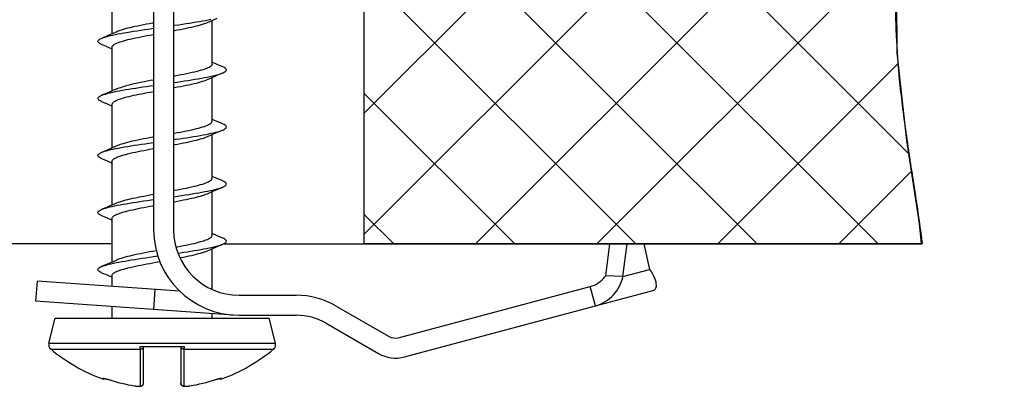
# Model space of a CAD drawing. Units: millimetres. Extents: x 0 to 2100, y 0 to 1485.
# Drawn here: x 1219 to 1391, y 883 to 948 of the extents above; entities that cross this region are included whole.
import ezdxf

# ---------------------------------------------------------------- set-up
doc = ezdxf.new("R2010")
doc.units = ezdxf.units.MM
doc.header["$LTSCALE"] = 115.5
doc.layers.add('ALL_DETAIL_ITEM', color=7, linetype='CONTINUOUS')

# ---------------------------------------------------------------- blocks, each defined once
blk = doc.blocks.new('S_VGRADNJA_B2B_BL2', base_point=(1251.76, 1021.69))
at = {"layer": 'ALL_DETAIL_ITEM', "color": 2, "linetype": 'CONTINUOUS'}
for p, q in [((1279.13, 908.35), (1279.13, 1108.35)), ((1279.13, 931.27), (1387.16, 1039.31)), ((1279.13, 910.06), (1391.2, 1022.13)), ((1374.54, 924.16), (1279.13, 1019.57)), ((1369.13, 908.35), (1279.13, 998.35)), ((1298.63, 908.35), (1382.38, 992.1)), ((1347.92, 908.35), (1279.13, 977.14)), ((1319.84, 908.35), (1372.83, 961.33)), ((1326.71, 908.35), (1279.13, 955.93)), ((1372.46, 941.84), (1372.4, 957.25)), ((1374.18, 926.47), (1372.46, 941.84)), ((1341.06, 908.35), (1372.61, 939.9)), ((1305.49, 908.35), (1279.13, 934.72)), ((1376.39, 911.96), (1374.18, 926.47)), ((1362.27, 908.35), (1375.01, 921.09)), ((1284.28, 908.35), (1279.13, 913.5)), ((1376.76, 908.35), (1376.39, 911.96)), ((1376.88, 908.35), (1279.13, 908.35))]:
    blk.add_line(p, q, dxfattribs=at)
at = {"layer": 'ALL_DETAIL_ITEM', "color": 7, "linetype": 'CONTINUOUS'}
for p, q in [((1279.13, 908.35), (1279.13, 1108.35)), ((1242.22, 1035.35), (1242.22, 910.85)), ((1245.72, 1035.35), (1245.72, 910.85)), ((1234.97, 945.19), (1234.97, 950.17)), ((1241.5, 946.94), (1240.96, 946.84)), ((1242.05, 947.04), (1241.5, 946.94)), ((1242.22, 947.07), (1242.05, 947.04)), ((1247.26, 946.86), (1247.9, 946.95)), ((1247.9, 946.95), (1248.52, 947.05)), ((1248.52, 947.05), (1249.12, 947.15)), ((1249.12, 947.15), (1249.7, 947.24)), ((1249.7, 947.24), (1250.26, 947.34)), ((1250.26, 947.34), (1250.8, 947.43)), ((1250.8, 947.43), (1251.31, 947.53)), ((1250.8, 946.85), (1251.11, 946.95)), ((1251.11, 946.95), (1251.39, 947.05)), ((1251.31, 947.53), (1251.8, 947.62)), ((1251.39, 947.05), (1251.64, 947.15)), ((1251.64, 947.15), (1252.49, 947.52)), ((1251.8, 947.62), (1252.25, 947.72)), ((1252.47, 939.85), (1252.47, 947.51)), ((1252.49, 947.52), (1253.38, 947.91)), ((1234.95, 945.18), (1234.06, 944.79)), ((1235.76, 945.53), (1234.95, 945.18)), ((1235.97, 945.62), (1235.76, 945.53)), ((1235.96, 945.14), (1236.47, 945.23)), ((1236.24, 945.72), (1235.97, 945.62)), ((1236.55, 945.82), (1236.24, 945.72)), ((1236.47, 945.23), (1236.99, 945.33)), ((1236.88, 945.92), (1236.55, 945.82)), ((1237.25, 946.02), (1236.88, 945.92)), ((1236.99, 945.33), (1237.55, 945.42)), ((1237.64, 946.13), (1237.25, 946.02)), ((1237.55, 945.42), (1238.12, 945.52)), ((1238.05, 946.23), (1237.64, 946.13)), ((1238.49, 946.33), (1238.05, 946.23)), ((1238.12, 945.52), (1238.72, 945.62)), ((1238.95, 946.43), (1238.49, 946.33)), ((1238.72, 945.62), (1239.33, 945.71)), ((1239.43, 946.53), (1238.95, 946.43)), ((1239.33, 945.71), (1239.96, 945.81)), ((1239.93, 946.64), (1239.43, 946.53)), ((1240.44, 946.74), (1239.93, 946.64)), ((1239.96, 945.81), (1240.61, 945.9)), ((1240.96, 946.84), (1240.44, 946.74)), ((1240.61, 945.9), (1241.26, 946)), ((1241.26, 946), (1241.93, 946.09)), ((1241.93, 946.09), (1242.22, 946.14)), ((1245.72, 946.63), (1245.96, 946.67)), ((1245.72, 945.72), (1245.9, 945.75)), ((1245.9, 945.75), (1246.42, 945.85)), ((1245.96, 946.67), (1246.62, 946.76)), ((1246.42, 945.85), (1246.94, 945.95)), ((1246.62, 946.76), (1247.26, 946.86)), ((1246.94, 945.95), (1247.45, 946.05)), ((1247.45, 946.05), (1247.94, 946.15)), ((1247.94, 946.15), (1248.41, 946.25)), ((1248.41, 946.25), (1248.86, 946.35)), ((1248.86, 946.35), (1249.3, 946.45)), ((1249.3, 946.45), (1249.71, 946.55)), ((1249.71, 946.55), (1250.1, 946.65)), ((1250.1, 946.65), (1250.46, 946.75)), ((1250.46, 946.75), (1250.8, 946.85)), ((1232.48, 943.9), (1232.51, 943.99)), ((1232.48, 943.8), (1232.48, 943.9)), ((1232.52, 943.7), (1232.48, 943.8)), ((1232.51, 943.99), (1232.6, 944.09)), ((1232.6, 943.61), (1232.52, 943.7)), ((1232.6, 944.09), (1232.72, 944.18)), ((1232.72, 943.51), (1232.6, 943.61)), ((1232.72, 944.18), (1232.88, 944.28)), ((1232.88, 943.42), (1232.72, 943.51)), ((1232.88, 944.28), (1233.07, 944.37)), ((1234.06, 944.79), (1233.07, 944.37)), ((1233.11, 944.39), (1233.31, 944.47)), ((1233.31, 944.47), (1233.59, 944.56)), ((1233.59, 944.56), (1233.9, 944.66)), ((1233.9, 944.66), (1234.25, 944.76)), ((1234.25, 944.76), (1234.63, 944.85)), ((1234.63, 944.85), (1235.04, 944.95)), ((1235.04, 944.95), (1235.49, 945.04)), ((1235.49, 945.04), (1235.96, 945.14)), ((1235.58, 943.45), (1235.8, 943.55)), ((1235.8, 943.55), (1236.05, 943.65)), ((1236.05, 943.65), (1236.33, 943.75)), ((1236.33, 943.75), (1236.64, 943.85)), ((1236.64, 943.85), (1236.98, 943.95)), ((1236.98, 943.95), (1237.34, 944.05)), ((1237.34, 944.05), (1237.73, 944.15)), ((1237.73, 944.15), (1238.14, 944.25)), ((1238.14, 944.25), (1238.58, 944.35)), ((1238.58, 944.35), (1239.03, 944.45)), ((1239.03, 944.45), (1239.5, 944.55)), ((1239.5, 944.55), (1239.99, 944.65)), ((1239.99, 944.65), (1240.5, 944.75)), ((1240.5, 944.75), (1241.02, 944.85)), ((1241.02, 944.85), (1241.54, 944.95)), ((1241.54, 944.95), (1242.08, 945.05)), ((1242.08, 945.05), (1242.22, 945.07)), ((1233.08, 943.32), (1232.88, 943.42)), ((1234.06, 942.91), (1233.08, 943.32)), ((1234.06, 942.91), (1234.95, 942.52)), ((1234.95, 942.52), (1234.97, 942.51)), ((1234.97, 942.85), (1234.99, 942.95)), ((1234.97, 935.19), (1234.97, 942.85)), ((1234.99, 942.95), (1235.04, 943.05)), ((1235.04, 943.05), (1235.13, 943.15)), ((1235.13, 943.15), (1235.25, 943.25)), ((1235.25, 943.25), (1235.4, 943.35)), ((1235.4, 943.35), (1235.58, 943.45)), ((1252.49, 940.18), (1252.47, 940.19)), ((1253.38, 939.79), (1252.49, 940.18)), ((1248.95, 938.37), (1248.49, 938.27)), ((1249.39, 938.47), (1248.95, 938.37)), ((1249.81, 938.57), (1249.39, 938.47)), ((1250.2, 938.68), (1249.81, 938.57)), ((1250.56, 938.78), (1250.2, 938.68)), ((1250.9, 938.88), (1250.56, 938.78)), ((1251.2, 938.98), (1250.9, 938.88)), ((1251.48, 939.08), (1251.2, 938.98)), ((1251.72, 939.19), (1251.48, 939.08)), ((1251.93, 939.29), (1251.72, 939.19)), ((1252.11, 939.39), (1251.93, 939.29)), ((1252.25, 939.49), (1252.11, 939.39)), ((1252.36, 939.59), (1252.25, 939.49)), ((1252.43, 939.7), (1252.36, 939.59)), ((1252.47, 939.8), (1252.43, 939.7)), ((1252.47, 939.85), (1252.47, 939.8)), ((1254.33, 939.39), (1253.38, 939.79)), ((1253.38, 937.91), (1254.33, 938.31)), ((1254.19, 938.25), (1254.33, 938.31)), ((1254.51, 939.31), (1254.33, 939.39)), ((1254.33, 938.31), (1254.42, 938.35)), ((1254.42, 938.35), (1254.61, 938.45)), ((1254.68, 939.21), (1254.51, 939.31)), ((1254.61, 938.45), (1254.76, 938.54)), ((1254.81, 939.11), (1254.68, 939.21)), ((1254.76, 938.54), (1254.87, 938.64)), ((1254.91, 939.02), (1254.81, 939.11)), ((1254.87, 938.64), (1254.94, 938.73)), ((1254.96, 938.92), (1254.91, 939.02)), ((1254.94, 938.73), (1254.97, 938.83)), ((1254.97, 938.83), (1254.96, 938.92)), ((1239.65, 936.58), (1239.19, 936.48)), ((1240.13, 936.68), (1239.65, 936.58)), ((1240.62, 936.77), (1240.13, 936.68)), ((1241.12, 936.87), (1240.62, 936.77)), ((1241.63, 936.96), (1241.12, 936.87)), ((1242.22, 937.07), (1241.63, 936.96)), ((1245.94, 937.76), (1245.72, 937.72)), ((1245.72, 936.63), (1246.35, 936.72)), ((1246.48, 937.86), (1245.94, 937.76)), ((1246.35, 936.72), (1247, 936.82)), ((1247, 937.96), (1246.48, 937.86)), ((1247.52, 938.06), (1247, 937.96)), ((1247, 936.82), (1247.64, 936.92)), ((1248.01, 938.17), (1247.52, 938.06)), ((1247.64, 936.92), (1248.27, 937.01)), ((1248.49, 938.27), (1248.01, 938.17)), ((1248.27, 937.01), (1248.88, 937.11)), ((1248.88, 937.11), (1249.47, 937.2)), ((1249.47, 937.2), (1250.04, 937.3)), ((1249.71, 936.55), (1250.1, 936.65)), ((1250.04, 937.3), (1250.59, 937.39)), ((1250.1, 936.65), (1250.46, 936.75)), ((1250.46, 936.75), (1250.8, 936.85)), ((1250.59, 937.39), (1251.11, 937.49)), ((1250.8, 936.85), (1251.11, 936.95)), ((1251.11, 937.49), (1251.6, 937.58)), ((1251.11, 936.95), (1251.39, 937.05)), ((1251.39, 937.05), (1251.64, 937.15)), ((1251.6, 937.58), (1252.07, 937.68)), ((1251.64, 937.15), (1252.49, 937.52)), ((1252.07, 937.68), (1252.51, 937.78)), ((1252.47, 929.85), (1252.47, 937.51)), ((1252.49, 937.52), (1253.38, 937.91)), ((1252.51, 937.78), (1252.92, 937.87)), ((1252.92, 937.87), (1253.29, 937.97)), ((1253.29, 937.97), (1253.63, 938.06)), ((1253.63, 938.06), (1253.93, 938.16)), ((1253.93, 938.16), (1254.19, 938.25)), ((1234.95, 935.18), (1234.06, 934.79)), ((1234.47, 934.81), (1234.87, 934.91)), ((1234.87, 934.91), (1235.3, 935)), ((1235.76, 935.53), (1234.95, 935.18)), ((1235.3, 935), (1235.77, 935.1)), ((1235.76, 935.53), (1235.91, 935.59)), ((1235.77, 935.1), (1236.26, 935.19)), ((1235.91, 935.59), (1236.17, 935.69)), ((1236.17, 935.69), (1236.47, 935.79)), ((1236.26, 935.19), (1236.78, 935.29)), ((1236.47, 935.79), (1236.8, 935.9)), ((1236.78, 935.29), (1237.32, 935.39)), ((1236.8, 935.9), (1237.15, 936)), ((1237.15, 936), (1237.53, 936.1)), ((1237.32, 935.39), (1237.89, 935.48)), ((1237.92, 936.2), (1237.53, 936.1)), ((1237.89, 935.48), (1238.48, 935.58)), ((1238.32, 936.29), (1237.92, 936.2)), ((1238.75, 936.39), (1238.32, 936.29)), ((1238.48, 935.58), (1239.08, 935.67)), ((1239.19, 936.48), (1238.75, 936.39)), ((1239.08, 935.67), (1239.71, 935.77)), ((1239.71, 935.77), (1240.34, 935.86)), ((1240.34, 935.86), (1240.99, 935.96)), ((1240.62, 934.77), (1241.12, 934.87)), ((1240.99, 935.96), (1241.65, 936.06)), ((1241.12, 934.87), (1241.63, 934.96)), ((1241.63, 934.96), (1242.22, 935.07)), ((1241.65, 936.06), (1242.22, 936.14)), ((1245.72, 935.72), (1245.9, 935.75)), ((1245.9, 935.75), (1246.42, 935.85)), ((1246.42, 935.85), (1246.94, 935.95)), ((1246.94, 935.95), (1247.45, 936.05)), ((1247.45, 936.05), (1247.94, 936.15)), ((1247.94, 936.15), (1248.41, 936.25)), ((1248.41, 936.25), (1248.86, 936.35)), ((1248.86, 936.35), (1249.3, 936.45)), ((1249.3, 936.45), (1249.71, 936.55)), ((1232.47, 933.86), (1232.49, 933.95)), ((1232.49, 933.76), (1232.47, 933.86)), ((1232.49, 933.95), (1232.56, 934.05)), ((1232.55, 933.66), (1232.49, 933.76)), ((1232.64, 933.57), (1232.55, 933.66)), ((1232.56, 934.05), (1232.66, 934.14)), ((1232.78, 933.47), (1232.64, 933.57)), ((1232.66, 934.14), (1232.81, 934.24)), ((1232.96, 933.38), (1232.78, 933.47)), ((1232.81, 934.24), (1232.99, 934.33)), ((1233.11, 933.31), (1232.96, 933.38)), ((1232.99, 934.33), (1233.11, 934.39)), ((1234.06, 934.79), (1233.11, 934.39)), ((1233.11, 934.39), (1233.21, 934.43)), ((1233.11, 933.31), (1234.06, 932.91)), ((1233.21, 934.43), (1233.47, 934.53)), ((1233.47, 934.53), (1233.77, 934.62)), ((1233.77, 934.62), (1234.1, 934.72)), ((1234.1, 934.72), (1234.47, 934.81)), ((1235.07, 933.09), (1235.17, 933.19)), ((1235.17, 933.19), (1235.3, 933.29)), ((1235.3, 933.29), (1235.47, 933.39)), ((1235.47, 933.39), (1235.67, 933.49)), ((1235.67, 933.49), (1235.91, 933.59)), ((1235.91, 933.59), (1236.17, 933.69)), ((1236.17, 933.69), (1236.47, 933.79)), ((1236.47, 933.79), (1236.8, 933.9)), ((1236.8, 933.9), (1237.15, 934)), ((1237.15, 934), (1237.53, 934.1)), ((1237.53, 934.1), (1237.92, 934.2)), ((1237.92, 934.2), (1238.32, 934.29)), ((1238.32, 934.29), (1238.75, 934.39)), ((1238.75, 934.39), (1239.19, 934.48)), ((1239.19, 934.48), (1239.65, 934.58)), ((1239.65, 934.58), (1240.13, 934.68)), ((1240.13, 934.68), (1240.62, 934.77)), ((1234.06, 932.91), (1234.95, 932.52)), ((1234.95, 932.52), (1234.97, 932.51)), ((1234.97, 932.88), (1235, 932.98)), ((1234.97, 932.85), (1234.97, 932.88)), ((1234.97, 925.19), (1234.97, 932.85)), ((1235, 932.98), (1235.07, 933.09)), ((1252.4, 929.65), (1252.45, 929.75)), ((1252.45, 929.75), (1252.47, 929.85)), ((1252.49, 930.18), (1252.47, 930.19)), ((1253.38, 929.79), (1252.49, 930.18)), ((1254.33, 929.39), (1253.38, 929.79)), ((1246.42, 927.85), (1246.94, 927.95)), ((1246.94, 927.95), (1247.45, 928.05)), ((1247.45, 928.05), (1247.94, 928.15)), ((1247.94, 928.15), (1248.41, 928.25)), ((1248.41, 928.25), (1248.86, 928.35)), ((1248.86, 928.35), (1249.3, 928.45)), ((1249.3, 928.45), (1249.71, 928.55)), ((1249.71, 928.55), (1250.1, 928.65)), ((1250.1, 928.65), (1250.46, 928.75)), ((1250.46, 928.75), (1250.8, 928.85)), ((1250.8, 928.85), (1251.11, 928.95)), ((1251.11, 928.95), (1251.39, 929.05)), ((1251.39, 929.05), (1251.64, 929.15)), ((1251.64, 929.15), (1251.86, 929.25)), ((1251.86, 929.25), (1252.04, 929.35)), ((1252.04, 929.35), (1252.2, 929.45)), ((1252.2, 929.45), (1252.32, 929.55)), ((1252.32, 929.55), (1252.4, 929.65)), ((1252.75, 927.83), (1253.14, 927.93)), ((1253.14, 927.93), (1253.49, 928.02)), ((1253.38, 927.91), (1254.33, 928.31)), ((1253.49, 928.02), (1253.81, 928.12)), ((1253.81, 928.12), (1254.09, 928.22)), ((1254.09, 928.22), (1254.33, 928.31)), ((1254.39, 929.36), (1254.33, 929.39)), ((1254.33, 928.31), (1254.54, 928.41)), ((1254.58, 929.27), (1254.39, 929.36)), ((1254.54, 928.41), (1254.7, 928.5)), ((1254.74, 929.17), (1254.58, 929.27)), ((1254.7, 928.5), (1254.83, 928.6)), ((1254.86, 929.08), (1254.74, 929.17)), ((1254.83, 928.6), (1254.92, 928.69)), ((1254.93, 928.98), (1254.86, 929.08)), ((1254.92, 928.69), (1254.96, 928.79)), ((1254.97, 928.88), (1254.93, 928.98)), ((1254.96, 928.79), (1254.97, 928.88)), ((1238.05, 926.23), (1237.63, 926.12)), ((1238.49, 926.33), (1238.05, 926.23)), ((1238.95, 926.43), (1238.49, 926.33)), ((1239.43, 926.53), (1238.95, 926.43)), ((1239.92, 926.63), (1239.43, 926.53)), ((1240.44, 926.74), (1239.92, 926.63)), ((1240.96, 926.84), (1240.44, 926.74)), ((1241.5, 926.94), (1240.96, 926.84)), ((1242.05, 927.04), (1241.5, 926.94)), ((1242.22, 927.07), (1242.05, 927.04)), ((1245.72, 927.72), (1245.9, 927.75)), ((1245.72, 926.63), (1246.08, 926.69)), ((1245.9, 927.75), (1246.42, 927.85)), ((1246.08, 926.69), (1246.74, 926.78)), ((1246.74, 926.78), (1247.38, 926.88)), ((1247.38, 926.88), (1248.01, 926.97)), ((1247.94, 926.15), (1248.41, 926.25)), ((1248.01, 926.97), (1248.63, 927.07)), ((1248.41, 926.25), (1248.86, 926.35)), ((1248.63, 927.07), (1249.23, 927.16)), ((1248.86, 926.35), (1249.3, 926.45)), ((1249.23, 927.16), (1249.81, 927.26)), ((1249.3, 926.45), (1249.71, 926.55)), ((1249.71, 926.55), (1250.1, 926.65)), ((1249.81, 927.26), (1250.37, 927.35)), ((1250.1, 926.65), (1250.46, 926.75)), ((1250.37, 927.35), (1250.9, 927.45)), ((1250.46, 926.75), (1250.8, 926.85)), ((1250.8, 926.85), (1251.11, 926.95)), ((1250.9, 927.45), (1251.41, 927.55)), ((1251.11, 926.95), (1251.39, 927.05)), ((1251.39, 927.05), (1251.64, 927.15)), ((1251.41, 927.55), (1251.88, 927.64)), ((1251.64, 927.15), (1252.49, 927.52)), ((1251.88, 927.64), (1252.33, 927.74)), ((1252.33, 927.74), (1252.75, 927.83)), ((1252.47, 919.85), (1252.47, 927.51)), ((1252.49, 927.52), (1253.38, 927.91)), ((1234.06, 924.79), (1233.11, 924.39)), ((1233.11, 924.39), (1233.36, 924.49)), ((1233.36, 924.49), (1233.64, 924.58)), ((1233.64, 924.58), (1233.96, 924.68)), ((1233.96, 924.68), (1234.31, 924.77)), ((1234.95, 925.18), (1234.06, 924.79)), ((1234.31, 924.77), (1234.7, 924.87)), ((1234.7, 924.87), (1235.12, 924.96)), ((1235.76, 925.53), (1234.95, 925.18)), ((1235.12, 924.96), (1235.57, 925.06)), ((1235.57, 925.06), (1236.05, 925.16)), ((1235.96, 925.61), (1235.76, 925.53)), ((1236.24, 925.72), (1235.96, 925.61)), ((1236.05, 925.16), (1236.56, 925.25)), ((1236.54, 925.82), (1236.24, 925.72)), ((1236.88, 925.92), (1236.54, 925.82)), ((1236.56, 925.25), (1237.1, 925.35)), ((1237.24, 926.02), (1236.88, 925.92)), ((1237.1, 925.35), (1237.65, 925.44)), ((1237.63, 926.12), (1237.24, 926.02)), ((1237.65, 925.44), (1238.23, 925.54)), ((1238.23, 925.54), (1238.83, 925.63)), ((1238.83, 925.63), (1239.45, 925.73)), ((1239.03, 924.45), (1239.5, 924.55)), ((1239.45, 925.73), (1240.08, 925.82)), ((1239.5, 924.55), (1239.99, 924.65)), ((1239.99, 924.65), (1240.5, 924.75)), ((1240.08, 925.82), (1240.73, 925.92)), ((1240.5, 924.75), (1241.02, 924.85)), ((1240.73, 925.92), (1241.38, 926.02)), ((1241.02, 924.85), (1241.54, 924.95)), ((1241.38, 926.02), (1242.22, 926.14)), ((1241.54, 924.95), (1242.08, 925.05)), ((1242.08, 925.05), (1242.22, 925.07)), ((1245.72, 925.72), (1245.9, 925.75)), ((1245.9, 925.75), (1246.42, 925.85)), ((1246.42, 925.85), (1246.94, 925.95)), ((1246.94, 925.95), (1247.45, 926.05)), ((1247.45, 926.05), (1247.94, 926.15)), ((1232.47, 923.82), (1232.48, 923.91)), ((1232.51, 923.72), (1232.47, 923.82)), ((1232.48, 923.91), (1232.53, 924.01)), ((1232.58, 923.63), (1232.51, 923.72)), ((1232.53, 924.01), (1232.61, 924.1)), ((1232.7, 923.53), (1232.58, 923.63)), ((1232.61, 924.1), (1232.74, 924.2)), ((1232.85, 923.43), (1232.7, 923.53)), ((1232.74, 924.2), (1232.91, 924.3)), ((1233.04, 923.34), (1232.85, 923.43)), ((1232.91, 924.3), (1233.11, 924.39)), ((1233.11, 923.31), (1233.04, 923.34)), ((1233.11, 923.31), (1234.06, 922.91)), ((1234.06, 922.91), (1234.95, 922.52)), ((1234.97, 922.85), (1234.99, 922.95)), ((1234.97, 915.19), (1234.97, 922.85)), ((1234.99, 922.95), (1235.04, 923.05)), ((1235.04, 923.05), (1235.13, 923.15)), ((1235.13, 923.15), (1235.25, 923.25)), ((1235.25, 923.25), (1235.4, 923.35)), ((1235.4, 923.35), (1235.58, 923.45)), ((1235.58, 923.45), (1235.8, 923.55)), ((1235.8, 923.55), (1236.05, 923.65)), ((1236.05, 923.65), (1236.33, 923.75)), ((1236.33, 923.75), (1236.64, 923.85)), ((1236.64, 923.85), (1236.98, 923.95)), ((1236.98, 923.95), (1237.34, 924.05)), ((1237.34, 924.05), (1237.73, 924.15)), ((1237.73, 924.15), (1238.14, 924.25)), ((1238.14, 924.25), (1238.58, 924.35)), ((1238.58, 924.35), (1239.03, 924.45)), ((1234.95, 922.52), (1234.97, 922.51)), ((1251.86, 919.25), (1252.04, 919.35)), ((1252.04, 919.35), (1252.2, 919.45)), ((1252.2, 919.45), (1252.32, 919.55)), ((1252.32, 919.55), (1252.4, 919.65)), ((1252.4, 919.65), (1252.45, 919.75)), ((1252.45, 919.75), (1252.47, 919.85)), ((1252.49, 920.18), (1252.47, 920.19)), ((1253.38, 919.79), (1252.49, 920.18)), ((1254.33, 919.39), (1253.38, 919.79)), ((1254.47, 919.32), (1254.33, 919.39)), ((1254.65, 919.23), (1254.47, 919.32)), ((1245.72, 917.72), (1245.9, 917.75)), ((1245.9, 917.75), (1246.42, 917.85)), ((1246.42, 917.85), (1246.94, 917.95)), ((1246.94, 917.95), (1247.45, 918.05)), ((1247.45, 918.05), (1247.94, 918.15)), ((1247.94, 918.15), (1248.41, 918.25)), ((1248.41, 918.25), (1248.86, 918.35)), ((1248.86, 918.35), (1249.3, 918.45)), ((1249.3, 918.45), (1249.71, 918.55)), ((1249.71, 918.55), (1250.1, 918.65)), ((1250.1, 918.65), (1250.46, 918.75)), ((1250.46, 918.75), (1250.8, 918.85)), ((1250.8, 918.85), (1251.11, 918.95)), ((1251.11, 918.95), (1251.39, 919.05)), ((1251.2, 917.51), (1251.69, 917.6)), ((1251.39, 919.05), (1251.64, 919.15)), ((1251.64, 919.15), (1251.86, 919.25)), ((1251.69, 917.6), (1252.16, 917.7)), ((1252.16, 917.7), (1252.59, 917.79)), ((1252.49, 917.52), (1253.38, 917.91)), ((1252.59, 917.79), (1252.99, 917.89)), ((1252.99, 917.89), (1253.35, 917.98)), ((1253.35, 917.98), (1253.68, 918.08)), ((1253.38, 917.91), (1254.33, 918.31)), ((1253.68, 918.08), (1253.98, 918.18)), ((1253.98, 918.18), (1254.24, 918.27)), ((1254.24, 918.27), (1254.33, 918.31)), ((1254.33, 918.31), (1254.46, 918.37)), ((1254.46, 918.37), (1254.64, 918.46)), ((1254.64, 918.46), (1254.78, 918.56)), ((1254.79, 919.13), (1254.65, 919.23)), ((1254.78, 918.56), (1254.89, 918.65)), ((1254.89, 919.04), (1254.79, 919.13)), ((1254.95, 918.94), (1254.89, 919.04)), ((1254.89, 918.65), (1254.95, 918.75)), ((1254.97, 918.85), (1254.95, 918.94)), ((1254.95, 918.75), (1254.97, 918.85)), ((1236.64, 915.85), (1236.98, 915.95)), ((1236.98, 915.95), (1237.34, 916.05)), ((1237.34, 916.05), (1237.73, 916.15)), ((1237.73, 916.15), (1238.14, 916.25)), ((1238.14, 916.25), (1238.58, 916.35)), ((1238.58, 916.35), (1239.03, 916.45)), ((1239.03, 916.45), (1239.5, 916.55)), ((1239.5, 916.55), (1239.99, 916.65)), ((1239.82, 915.79), (1240.46, 915.88)), ((1239.99, 916.65), (1240.5, 916.75)), ((1240.46, 915.88), (1241.12, 915.98)), ((1240.5, 916.75), (1241.02, 916.85)), ((1241.02, 916.85), (1241.54, 916.95)), ((1241.12, 915.98), (1241.78, 916.07)), ((1241.54, 916.95), (1242.08, 917.05)), ((1241.78, 916.07), (1242.22, 916.14)), ((1242.08, 917.05), (1242.22, 917.07)), ((1245.72, 916.63), (1246.47, 916.74)), ((1246.42, 915.85), (1246.94, 915.95)), ((1246.47, 916.74), (1247.12, 916.84)), ((1246.94, 915.95), (1247.45, 916.05)), ((1247.12, 916.84), (1247.76, 916.93)), ((1247.45, 916.05), (1247.94, 916.15)), ((1247.76, 916.93), (1248.38, 917.03)), ((1247.94, 916.15), (1248.41, 916.25)), ((1248.38, 917.03), (1248.99, 917.12)), ((1248.41, 916.25), (1248.86, 916.35)), ((1248.86, 916.35), (1249.3, 916.45)), ((1248.99, 917.12), (1249.57, 917.22)), ((1249.3, 916.45), (1249.71, 916.55)), ((1249.57, 917.22), (1250.14, 917.32)), ((1249.71, 916.55), (1250.1, 916.65)), ((1250.1, 916.65), (1250.46, 916.75)), ((1250.14, 917.32), (1250.68, 917.41)), ((1250.46, 916.75), (1250.8, 916.85)), ((1250.68, 917.41), (1251.2, 917.51)), ((1250.8, 916.85), (1251.11, 916.95)), ((1251.11, 916.95), (1251.39, 917.05)), ((1251.39, 917.05), (1251.64, 917.15)), ((1251.64, 917.15), (1252.49, 917.52)), ((1252.47, 909.85), (1252.47, 917.51)), ((1232.57, 914.07), (1232.69, 914.16)), ((1232.69, 914.16), (1232.84, 914.26)), ((1232.84, 914.26), (1233.03, 914.35)), ((1233.03, 914.35), (1233.11, 914.39)), ((1234.06, 914.79), (1233.11, 914.39)), ((1233.11, 914.39), (1233.26, 914.45)), ((1233.26, 914.45), (1233.52, 914.54)), ((1233.52, 914.54), (1233.83, 914.64)), ((1233.83, 914.64), (1234.17, 914.73)), ((1234.95, 915.18), (1234.06, 914.79)), ((1234.17, 914.73), (1234.54, 914.83)), ((1234.54, 914.83), (1234.95, 914.93)), ((1234.95, 915.18), (1235.8, 915.55)), ((1234.95, 914.93), (1235.39, 915.02)), ((1235.39, 915.02), (1235.85, 915.12)), ((1235.8, 915.55), (1236.05, 915.65)), ((1235.85, 915.12), (1236.35, 915.21)), ((1236.05, 915.65), (1236.33, 915.75)), ((1236.33, 915.75), (1236.64, 915.85)), ((1236.35, 915.21), (1236.88, 915.31)), ((1236.88, 915.31), (1237.42, 915.4)), ((1237.34, 914.05), (1237.73, 914.15)), ((1237.42, 915.4), (1237.99, 915.5)), ((1237.73, 914.15), (1238.14, 914.25)), ((1237.99, 915.5), (1238.59, 915.59)), ((1238.14, 914.25), (1238.58, 914.35)), ((1238.58, 914.35), (1239.03, 914.45)), ((1238.59, 915.59), (1239.2, 915.69)), ((1239.03, 914.45), (1239.5, 914.55)), ((1239.2, 915.69), (1239.82, 915.79)), ((1239.5, 914.55), (1239.99, 914.65)), ((1239.99, 914.65), (1240.5, 914.75)), ((1240.5, 914.75), (1241.02, 914.85)), ((1241.02, 914.85), (1241.54, 914.95)), ((1241.54, 914.95), (1242.08, 915.05)), ((1242.08, 915.05), (1242.22, 915.07)), ((1245.72, 915.72), (1245.9, 915.75)), ((1245.9, 915.75), (1246.42, 915.85)), ((1232.47, 913.87), (1232.5, 913.97)), ((1232.48, 913.78), (1232.47, 913.87)), ((1232.53, 913.68), (1232.48, 913.78)), ((1232.5, 913.97), (1232.57, 914.07)), ((1232.62, 913.59), (1232.53, 913.68)), ((1232.75, 913.49), (1232.62, 913.59)), ((1232.92, 913.4), (1232.75, 913.49)), ((1233.11, 913.31), (1232.92, 913.4)), ((1233.11, 913.31), (1234.06, 912.91)), ((1234.06, 912.91), (1234.95, 912.52)), ((1234.95, 912.52), (1234.97, 912.51)), ((1234.97, 912.85), (1234.99, 912.95)), ((1234.97, 905.19), (1234.97, 912.85)), ((1234.99, 912.95), (1235.04, 913.05)), ((1235.04, 913.05), (1235.13, 913.15)), ((1235.13, 913.15), (1235.25, 913.25)), ((1235.25, 913.25), (1235.4, 913.35)), ((1235.4, 913.35), (1235.58, 913.45)), ((1235.58, 913.45), (1235.8, 913.55)), ((1235.8, 913.55), (1236.05, 913.65)), ((1236.05, 913.65), (1236.33, 913.75)), ((1236.33, 913.75), (1236.64, 913.85)), ((1236.64, 913.85), (1236.98, 913.95)), ((1236.98, 913.95), (1237.34, 914.05)), ((1251.11, 908.95), (1251.39, 909.05)), ((1251.39, 909.05), (1251.64, 909.15)), ((1251.64, 909.15), (1251.86, 909.25)), ((1251.86, 909.25), (1252.04, 909.35)), ((1252.04, 909.35), (1252.2, 909.45)), ((1252.2, 909.45), (1252.32, 909.55)), ((1252.32, 909.55), (1252.4, 909.65)), ((1252.4, 909.65), (1252.45, 909.75)), ((1252.45, 909.75), (1252.47, 909.85)), ((1252.49, 910.18), (1252.47, 910.19)), ((1253.38, 909.79), (1252.49, 910.18)), ((1254.35, 909.38), (1253.38, 909.79)), ((1254.55, 909.28), (1254.35, 909.38)), ((1254.71, 909.19), (1254.55, 909.28)), ((1254.84, 909.09), (1254.71, 909.19)), ((1254.92, 909), (1254.84, 909.09)), ((1254.96, 908.9), (1254.92, 909)), ((1234.97, 908.35), (1159.39, 908.35)), ((1246.14, 907.79), (1246.42, 907.85)), ((1246.42, 907.85), (1246.94, 907.95)), ((1246.94, 907.95), (1247.45, 908.05)), ((1247.45, 908.05), (1247.94, 908.15)), ((1247.94, 908.15), (1248.41, 908.25)), ((1248.41, 908.25), (1248.86, 908.35)), ((1248.86, 908.35), (1249.3, 908.45)), ((1249.3, 908.45), (1249.71, 908.55)), ((1249.34, 907.18), (1249.91, 907.28)), ((1249.71, 908.55), (1250.1, 908.65)), ((1249.91, 907.28), (1250.47, 907.37)), ((1250.1, 908.65), (1250.46, 908.75)), ((1250.46, 908.75), (1250.8, 908.85)), ((1250.47, 907.37), (1250.99, 907.47)), ((1250.8, 908.85), (1251.11, 908.95)), ((1250.99, 907.47), (1251.5, 907.56)), ((1251.5, 907.56), (1251.97, 907.66)), ((1251.64, 907.15), (1252.49, 907.52)), ((1251.97, 907.66), (1252.41, 907.75)), ((1252.41, 907.75), (1252.83, 907.85)), ((1252.47, 900.38), (1252.47, 907.51)), ((1252.49, 907.52), (1253.38, 907.91)), ((1252.83, 907.85), (1253.21, 907.95)), ((1253.21, 907.95), (1253.55, 908.04)), ((1253.38, 907.91), (1254.33, 908.31)), ((1253.55, 908.04), (1253.86, 908.14)), ((1253.86, 908.14), (1254.14, 908.23)), ((1254.14, 908.23), (1254.33, 908.31)), ((1254.33, 908.31), (1254.37, 908.33)), ((1254.37, 908.33), (1254.57, 908.42)), ((1254.42, 908.35), (1376.76, 908.35)), ((1254.57, 908.42), (1254.73, 908.52)), ((1254.73, 908.52), (1254.85, 908.62)), ((1254.85, 908.62), (1254.93, 908.71)), ((1254.93, 908.71), (1254.97, 908.81)), ((1254.97, 908.81), (1254.96, 908.9)), ((1321.41, 902.77), (1322.13, 908.35)), ((1324.44, 902.64), (1325.18, 908.35)), ((1328.12, 908.35), (1329.09, 903.89)), ((1235.76, 905.53), (1234.95, 905.18)), ((1235.96, 905.61), (1235.76, 905.53)), ((1236.24, 905.72), (1235.96, 905.61)), ((1236.54, 905.82), (1236.24, 905.72)), ((1236.88, 905.92), (1236.54, 905.82)), ((1237.24, 906.02), (1236.88, 905.92)), ((1237.63, 906.12), (1237.24, 906.02)), ((1238.05, 906.23), (1237.63, 906.12)), ((1237.76, 905.46), (1238.34, 905.56)), ((1238.49, 906.33), (1238.05, 906.23)), ((1238.34, 905.56), (1238.95, 905.65)), ((1238.95, 906.43), (1238.49, 906.33)), ((1239.43, 906.53), (1238.95, 906.43)), ((1238.95, 905.65), (1239.57, 905.75)), ((1239.92, 906.63), (1239.43, 906.53)), ((1239.57, 905.75), (1240.2, 905.84)), ((1240.44, 906.74), (1239.92, 906.63)), ((1240.2, 905.84), (1240.85, 905.94)), ((1240.96, 906.84), (1240.44, 906.74)), ((1240.85, 905.94), (1241.51, 906.03)), ((1241.5, 906.94), (1240.96, 906.84)), ((1242.05, 907.04), (1241.5, 906.94)), ((1241.51, 906.03), (1242.17, 906.13)), ((1242.68, 907.16), (1242.05, 907.04)), ((1242.17, 906.13), (1242.95, 906.24)), ((1246.48, 906.74), (1246.86, 906.8)), ((1246.83, 905.93), (1246.94, 905.95)), ((1246.86, 906.8), (1247.5, 906.89)), ((1246.94, 905.95), (1247.45, 906.05)), ((1247.45, 906.05), (1247.94, 906.15)), ((1247.5, 906.89), (1248.13, 906.99)), ((1247.94, 906.15), (1248.41, 906.25)), ((1248.13, 906.99), (1248.74, 907.09)), ((1248.41, 906.25), (1248.86, 906.35)), ((1248.74, 907.09), (1249.34, 907.18)), ((1248.86, 906.35), (1249.3, 906.45)), ((1249.3, 906.45), (1249.71, 906.55)), ((1249.71, 906.55), (1250.1, 906.65)), ((1250.1, 906.65), (1250.46, 906.75)), ((1250.46, 906.75), (1250.8, 906.85)), ((1250.8, 906.85), (1251.11, 906.95)), ((1251.11, 906.95), (1251.39, 907.05)), ((1251.39, 907.05), (1251.64, 907.15)), ((1232.47, 903.83), (1232.49, 903.93)), ((1232.5, 903.74), (1232.47, 903.83)), ((1232.49, 903.93), (1232.54, 904.03)), ((1232.54, 904.03), (1232.64, 904.12)), ((1232.64, 904.12), (1232.77, 904.22)), ((1232.77, 904.22), (1232.94, 904.31)), ((1232.94, 904.31), (1233.11, 904.39)), ((1234.06, 904.79), (1233.11, 904.39)), ((1233.11, 904.39), (1233.16, 904.41)), ((1233.16, 904.41), (1233.41, 904.5)), ((1233.41, 904.5), (1233.7, 904.6)), ((1233.7, 904.6), (1234.02, 904.7)), ((1234.02, 904.7), (1234.38, 904.79)), ((1234.95, 905.18), (1234.06, 904.79)), ((1234.38, 904.79), (1234.78, 904.89)), ((1234.78, 904.89), (1235.2, 904.98)), ((1235.2, 904.98), (1235.66, 905.08)), ((1235.66, 905.08), (1236.15, 905.17)), ((1236.15, 905.17), (1236.66, 905.27)), ((1236.33, 903.75), (1236.64, 903.85)), ((1236.64, 903.85), (1236.98, 903.95)), ((1236.66, 905.27), (1237.2, 905.36)), ((1236.98, 903.95), (1237.34, 904.05)), ((1237.2, 905.36), (1237.76, 905.46)), ((1237.34, 904.05), (1237.73, 904.15)), ((1237.73, 904.15), (1238.14, 904.25)), ((1238.14, 904.25), (1238.58, 904.35)), ((1238.58, 904.35), (1239.03, 904.45)), ((1239.03, 904.45), (1239.5, 904.55)), ((1239.5, 904.55), (1239.99, 904.65)), ((1239.99, 904.65), (1240.5, 904.75)), ((1240.5, 904.75), (1241.02, 904.85)), ((1241.02, 904.85), (1241.54, 904.95)), ((1241.54, 904.95), (1242.08, 905.05)), ((1242.08, 905.05), (1242.62, 905.15)), ((1242.62, 905.15), (1243.3, 905.27)), ((1329.09, 903.89), (1329.37, 903.5)), ((1232.56, 903.64), (1232.5, 903.74)), ((1232.67, 903.55), (1232.56, 903.64)), ((1232.82, 903.45), (1232.67, 903.55)), ((1233, 903.36), (1232.82, 903.45)), ((1233.11, 903.31), (1233, 903.36)), ((1233.11, 903.31), (1234.06, 902.91)), ((1234.06, 902.91), (1234.95, 902.52)), ((1234.95, 902.52), (1234.97, 902.51)), ((1234.97, 902.85), (1234.99, 902.95)), ((1234.97, 900.88), (1234.97, 902.85)), ((1234.99, 902.95), (1235.04, 903.05)), ((1235.04, 903.05), (1235.13, 903.15)), ((1235.13, 903.15), (1235.25, 903.25)), ((1235.25, 903.25), (1235.4, 903.35)), ((1235.4, 903.35), (1235.58, 903.45)), ((1235.58, 903.45), (1235.8, 903.55)), ((1235.8, 903.55), (1236.05, 903.65)), ((1236.05, 903.65), (1236.33, 903.75)), ((1320.71, 901.98), (1320.97, 902.23)), ((1320.97, 902.23), (1321.2, 902.5)), ((1321.2, 902.5), (1321.41, 902.77)), ((1324.44, 902.64), (1321.41, 902.77)), ((1324.19, 901.78), (1324.33, 902.21)), ((1324.33, 902.21), (1324.44, 902.64)), ((1329.37, 903.5), (1329.6, 903.12)), ((1329.6, 903.12), (1329.79, 902.74)), ((1329.79, 902.74), (1329.95, 902.38)), ((1329.95, 902.38), (1330.08, 902.04)), ((1221.8, 901.8), (1221.55, 898.31)), ((1246.82, 900.05), (1221.8, 901.8)), ((1285.28, 891.93), (1318.7, 900.89)), ((1318.7, 900.89), (1319.07, 901.01)), ((1319.6, 897.51), (1318.7, 900.89)), ((1319.07, 901.01), (1319.44, 901.15)), ((1319.44, 901.15), (1319.78, 901.33)), ((1319.78, 901.33), (1320.11, 901.52)), ((1320.11, 901.52), (1320.42, 901.74)), ((1320.42, 901.74), (1320.71, 901.98)), ((1323.34, 900.15), (1323.59, 900.54)), ((1323.59, 900.54), (1323.82, 900.94)), ((1323.82, 900.94), (1324.02, 901.35)), ((1324.02, 901.35), (1324.19, 901.78)), ((1330.08, 900.41), (1329.99, 900.31)), ((1330.08, 902.04), (1330.17, 901.72)), ((1330.16, 900.54), (1330.08, 900.41)), ((1330.21, 900.71), (1330.16, 900.54)), ((1330.17, 901.72), (1330.22, 901.42)), ((1330.24, 900.91), (1330.21, 900.71)), ((1330.22, 901.42), (1330.25, 901.15)), ((1330.25, 901.15), (1330.24, 900.91)), ((1257.22, 899.35), (1267.22, 899.35)), ((1286.18, 888.55), (1329.88, 900.26)), ((1321.71, 898.5), (1322.08, 898.78)), ((1322.08, 898.78), (1322.43, 899.09)), ((1322.43, 899.09), (1322.76, 899.42)), ((1322.76, 899.42), (1323.06, 899.78)), ((1323.06, 899.78), (1323.34, 900.15)), ((1329.99, 900.31), (1329.88, 900.26)), ((1256.17, 895.89), (1221.55, 898.31)), ((1234.97, 895.35), (1234.97, 897.37)), ((1274.22, 897.47), (1283.38, 892.18)), ((1319.6, 897.51), (1320.05, 897.64)), ((1320.05, 897.64), (1320.48, 897.81)), ((1320.48, 897.81), (1320.91, 898.01)), ((1320.91, 898.01), (1321.31, 898.24)), ((1321.31, 898.24), (1321.71, 898.5)), ((1223.87, 890.95), (1224.97, 895.35)), ((1224.97, 895.35), (1262.47, 895.35)), ((1252.47, 895.35), (1252.47, 896.14)), ((1257.22, 895.85), (1267.22, 895.85)), ((1263.57, 890.95), (1262.47, 895.35)), ((1272.47, 894.44), (1281.63, 889.15)), ((1239.88, 890.35), (1247.56, 890.35)), ((1240.47, 883.97), (1240.47, 890.35)), ((1246.97, 890.35), (1246.97, 883.97)), ((1233.55, 884.79), (1233.55, 884.79)), ((1233.55, 884.79), (1233.55, 884.79)), ((1233.55, 884.79), (1233.55, 884.79)), ((1233.55, 884.79), (1233.56, 884.79)), ((1233.55, 884.79), (1233.55, 884.79)), ((1233.56, 884.79), (1233.58, 884.79)), ((1233.58, 884.79), (1233.6, 884.78)), ((1233.6, 884.78), (1233.62, 884.78)), ((1233.62, 884.78), (1233.65, 884.77)), ((1233.65, 884.77), (1233.68, 884.77)), ((1233.68, 884.77), (1233.72, 884.76)), ((1233.72, 884.76), (1233.75, 884.75)), ((1233.75, 884.75), (1233.8, 884.74)), ((1233.8, 884.74), (1233.84, 884.73)), ((1233.84, 884.73), (1233.89, 884.71)), ((1233.89, 884.71), (1233.94, 884.7)), ((1233.94, 884.7), (1234, 884.68)), ((1234, 884.68), (1234.06, 884.67)), ((1234.06, 884.67), (1234.12, 884.65)), ((1234.12, 884.65), (1234.18, 884.63)), ((1234.18, 884.63), (1234.25, 884.61)), ((1234.25, 884.61), (1234.31, 884.59)), ((1234.31, 884.59), (1234.35, 884.57)), ((1238.89, 883.47), (1238.99, 883.46)), ((1238.99, 883.46), (1238.99, 883.46)), ((1238.99, 883.46), (1239.11, 883.44)), ((1239.11, 883.44), (1239.24, 883.43)), ((1239.23, 883.43), (1239.35, 883.42)), ((1239.35, 883.42), (1239.46, 883.41)), ((1239.46, 883.41), (1239.56, 883.4)), ((1239.56, 883.4), (1239.66, 883.4)), ((1239.65, 883.4), (1239.74, 883.4)), ((1239.74, 883.4), (1239.81, 883.4)), ((1239.81, 883.4), (1239.88, 883.41)), ((1239.88, 883.41), (1239.94, 883.42)), ((1239.94, 883.42), (1240, 883.43)), ((1240, 883.43), (1240.06, 883.45)), ((1240.06, 883.45), (1240.12, 883.47)), ((1240.12, 883.47), (1240.18, 883.49)), ((1240.18, 883.49), (1240.23, 883.53)), ((1240.23, 883.53), (1240.29, 883.57)), ((1240.23, 883.53), (1240.29, 883.57)), ((1240.29, 883.57), (1240.34, 883.62)), ((1240.33, 883.61), (1240.38, 883.67)), ((1240.38, 883.67), (1240.41, 883.73)), ((1240.41, 883.73), (1240.44, 883.79)), ((1240.44, 883.79), (1240.46, 883.86)), ((1240.46, 883.85), (1240.47, 883.92)), ((1240.47, 883.92), (1240.47, 883.97)), ((1246.97, 883.97), (1246.97, 883.92)), ((1246.97, 883.92), (1246.98, 883.86)), ((1246.98, 883.86), (1247, 883.79)), ((1247, 883.79), (1247.03, 883.73)), ((1247.03, 883.73), (1247.06, 883.67)), ((1247.06, 883.67), (1247.11, 883.62)), ((1247.11, 883.62), (1247.15, 883.57)), ((1247.15, 883.57), (1247.21, 883.53)), ((1247.21, 883.53), (1247.26, 883.49)), ((1247.26, 883.49), (1247.32, 883.47)), ((1247.32, 883.47), (1247.38, 883.45)), ((1247.38, 883.45), (1247.44, 883.43)), ((1247.44, 883.43), (1247.5, 883.42)), ((1247.5, 883.42), (1247.56, 883.41)), ((1247.56, 883.41), (1247.63, 883.4)), ((1247.63, 883.4), (1247.7, 883.4)), ((1247.7, 883.4), (1247.78, 883.4)), ((1247.78, 883.4), (1247.88, 883.4)), ((1247.88, 883.4), (1247.98, 883.41)), ((1247.98, 883.41), (1248.09, 883.42)), ((1248.09, 883.42), (1248.21, 883.43)), ((1248.21, 883.43), (1248.33, 883.44)), ((1248.33, 883.44), (1248.45, 883.46)), ((1248.45, 883.46), (1248.55, 883.47)), ((1253.09, 884.57), (1253.13, 884.59)), ((1253.13, 884.59), (1253.19, 884.61)), ((1253.19, 884.61), (1253.26, 884.63)), ((1253.26, 884.63), (1253.32, 884.65)), ((1253.32, 884.65), (1253.38, 884.67)), ((1253.38, 884.67), (1253.44, 884.68)), ((1253.44, 884.68), (1253.5, 884.7)), ((1253.5, 884.7), (1253.55, 884.71)), ((1253.55, 884.71), (1253.6, 884.73)), ((1253.6, 884.73), (1253.64, 884.74)), ((1253.64, 884.74), (1253.69, 884.75)), ((1253.69, 884.75), (1253.73, 884.76)), ((1253.73, 884.76), (1253.76, 884.77)), ((1253.76, 884.77), (1253.79, 884.77)), ((1253.79, 884.77), (1253.82, 884.78)), ((1253.82, 884.78), (1253.84, 884.78)), ((1253.84, 884.78), (1253.86, 884.79)), ((1253.86, 884.79), (1253.88, 884.79)), ((1253.88, 884.79), (1253.89, 884.79)), ((1253.89, 884.79), (1253.89, 884.79)), ((1253.89, 884.79), (1253.89, 884.79))]:
    blk.add_line(p, q, dxfattribs=at)
at = {"layer": 'ALL_DETAIL_ITEM', "color": 9, "linetype": 'CONTINUOUS'}
for p, q in [((1324.44, 902.64), (1329.09, 903.89)), ((1242.25, 896.86), (1242.5, 900.35)), ((1223.87, 890.95), (1263.57, 890.95)), ((1239.88, 890.26), (1239.88, 890.35)), ((1239.89, 890.17), (1239.88, 890.26)), ((1239.89, 890.09), (1239.89, 890.17)), ((1239.9, 890.01), (1239.89, 890.09)), ((1239.91, 889.94), (1239.9, 890.01)), ((1240.16, 889.97), (1240.22, 889.99)), ((1240.22, 889.99), (1240.28, 890.02)), ((1240.28, 890.02), (1240.32, 890.05)), ((1240.32, 890.05), (1240.37, 890.09)), ((1240.37, 890.09), (1240.4, 890.13)), ((1240.4, 890.13), (1240.43, 890.18)), ((1240.43, 890.18), (1240.45, 890.22)), ((1240.45, 890.22), (1240.47, 890.27)), ((1240.47, 890.27), (1240.47, 890.32)), ((1246.97, 890.27), (1246.97, 890.32)), ((1246.99, 890.22), (1246.97, 890.27)), ((1247.01, 890.18), (1246.99, 890.22)), ((1247.04, 890.13), (1247.01, 890.18)), ((1247.07, 890.09), (1247.04, 890.13)), ((1247.12, 890.05), (1247.07, 890.09)), ((1247.16, 890.02), (1247.12, 890.05)), ((1247.22, 889.99), (1247.16, 890.02)), ((1247.28, 889.97), (1247.22, 889.99)), ((1247.54, 890.01), (1247.53, 889.94)), ((1247.55, 890.09), (1247.54, 890.01)), ((1247.56, 890.26), (1247.55, 890.17)), ((1247.55, 890.17), (1247.55, 890.09)), ((1247.56, 890.35), (1247.56, 890.26)), ((1224.2, 889.94), (1239.91, 889.94)), ((1239.91, 889.94), (1239.97, 889.94)), ((1239.91, 883.48), (1239.91, 889.94)), ((1239.97, 889.94), (1240.04, 889.94)), ((1240.04, 889.94), (1240.1, 889.95)), ((1240.1, 889.95), (1240.16, 889.97)), ((1247.34, 889.95), (1247.28, 889.97)), ((1247.4, 889.94), (1247.34, 889.95)), ((1247.47, 889.94), (1247.4, 889.94)), ((1247.53, 889.94), (1247.47, 889.94)), ((1247.53, 889.94), (1263.24, 889.94)), ((1247.53, 889.94), (1247.53, 883.48)), ((1233.29, 884.69), (1233.34, 884.81)), ((1233.34, 884.81), (1233.35, 884.82)), ((1233.34, 884.81), (1233.41, 884.79)), ((1233.35, 884.82), (1233.37, 884.82)), ((1233.37, 884.82), (1233.4, 884.82)), ((1233.4, 884.82), (1233.43, 884.82)), ((1233.43, 884.82), (1233.48, 884.81)), ((1233.48, 884.81), (1233.53, 884.81)), ((1253.91, 884.81), (1253.96, 884.81)), ((1253.96, 884.81), (1254.01, 884.82)), ((1254.01, 884.82), (1254.04, 884.82)), ((1254.1, 884.81), (1254.03, 884.79)), ((1254.04, 884.82), (1254.07, 884.82)), ((1254.07, 884.82), (1254.09, 884.82)), ((1254.09, 884.82), (1254.1, 884.81)), ((1254.1, 884.81), (1254.15, 884.69)), ((1233.41, 884.79), (1233.47, 884.78)), ((1233.47, 884.78), (1233.54, 884.78)), ((1233.53, 884.81), (1233.59, 884.79)), ((1233.54, 884.78), (1233.58, 884.79)), ((1233.59, 884.79), (1233.66, 884.78)), ((1233.66, 884.78), (1233.73, 884.76)), ((1233.73, 884.76), (1233.81, 884.74)), ((1233.81, 884.74), (1233.89, 884.72)), ((1233.89, 884.72), (1233.98, 884.69)), ((1233.98, 884.69), (1234.07, 884.67)), ((1234.07, 884.67), (1234.17, 884.64)), ((1234.17, 884.64), (1234.26, 884.61)), ((1234.26, 884.61), (1234.36, 884.58)), ((1234.36, 884.58), (1234.35, 884.57)), ((1238.89, 883.48), (1238.98, 883.46)), ((1238.89, 883.48), (1238.89, 883.47)), ((1238.98, 883.46), (1239.08, 883.45)), ((1239.08, 883.45), (1239.17, 883.44)), ((1239.17, 883.44), (1239.26, 883.43)), ((1239.26, 883.43), (1239.34, 883.42)), ((1239.34, 883.42), (1239.43, 883.42)), ((1239.43, 883.42), (1239.5, 883.41)), ((1239.5, 883.41), (1239.58, 883.41)), ((1239.58, 883.41), (1239.64, 883.41)), ((1239.64, 883.41), (1239.7, 883.41)), ((1239.7, 883.41), (1239.76, 883.42)), ((1239.76, 883.42), (1239.8, 883.42)), ((1239.8, 883.42), (1239.84, 883.43)), ((1239.84, 883.43), (1239.87, 883.44)), ((1239.87, 883.44), (1239.89, 883.45)), ((1239.89, 883.45), (1239.9, 883.46)), ((1239.9, 883.46), (1239.91, 883.48)), ((1239.91, 883.48), (1239.97, 883.47)), ((1239.97, 883.47), (1240.04, 883.48)), ((1240.04, 883.48), (1240.1, 883.49)), ((1240.1, 883.49), (1240.16, 883.51)), ((1240.16, 883.51), (1240.22, 883.54)), ((1240.22, 883.54), (1240.28, 883.58)), ((1240.28, 883.58), (1240.32, 883.62)), ((1240.32, 883.62), (1240.37, 883.67)), ((1240.37, 883.67), (1240.4, 883.72)), ((1240.4, 883.72), (1240.43, 883.78)), ((1240.43, 883.78), (1240.45, 883.84)), ((1240.45, 883.84), (1240.47, 883.9)), ((1240.47, 883.9), (1240.47, 883.97)), ((1246.97, 883.9), (1246.97, 883.97)), ((1246.99, 883.84), (1246.97, 883.9)), ((1247.01, 883.78), (1246.99, 883.84)), ((1247.04, 883.72), (1247.01, 883.78)), ((1247.07, 883.67), (1247.04, 883.72)), ((1247.12, 883.62), (1247.07, 883.67)), ((1247.16, 883.58), (1247.12, 883.62)), ((1247.22, 883.54), (1247.16, 883.58)), ((1247.28, 883.51), (1247.22, 883.54)), ((1247.34, 883.49), (1247.28, 883.51)), ((1247.4, 883.48), (1247.34, 883.49)), ((1247.47, 883.47), (1247.4, 883.48)), ((1247.53, 883.48), (1247.47, 883.47)), ((1247.53, 883.48), (1247.54, 883.46)), ((1247.54, 883.46), (1247.55, 883.45)), ((1247.55, 883.45), (1247.57, 883.44)), ((1247.57, 883.44), (1247.6, 883.43)), ((1247.6, 883.43), (1247.64, 883.42)), ((1247.64, 883.42), (1247.69, 883.42)), ((1247.69, 883.42), (1247.74, 883.41)), ((1247.74, 883.41), (1247.8, 883.41)), ((1247.8, 883.41), (1247.86, 883.41)), ((1247.86, 883.41), (1247.94, 883.41)), ((1247.94, 883.41), (1248.01, 883.42)), ((1248.01, 883.42), (1248.1, 883.42)), ((1248.1, 883.42), (1248.18, 883.43)), ((1248.18, 883.43), (1248.27, 883.44)), ((1248.27, 883.44), (1248.36, 883.45)), ((1248.36, 883.45), (1248.46, 883.46)), ((1248.46, 883.46), (1248.55, 883.48)), ((1248.55, 883.48), (1248.55, 883.47)), ((1253.08, 884.58), (1253.18, 884.61)), ((1253.08, 884.58), (1253.09, 884.57)), ((1253.18, 884.61), (1253.28, 884.64)), ((1253.28, 884.64), (1253.37, 884.67)), ((1253.37, 884.67), (1253.46, 884.69)), ((1253.46, 884.69), (1253.55, 884.72)), ((1253.55, 884.72), (1253.63, 884.74)), ((1253.63, 884.74), (1253.71, 884.76)), ((1253.71, 884.76), (1253.79, 884.78)), ((1253.79, 884.78), (1253.85, 884.79)), ((1253.85, 884.79), (1253.91, 884.81)), ((1253.9, 884.78), (1253.86, 884.79)), ((1253.97, 884.78), (1253.9, 884.78)), ((1254.03, 884.79), (1253.97, 884.78))]:
    blk.add_line(p, q, dxfattribs=at)
at = {"layer": 'ALL_DETAIL_ITEM', "color": 7, "linetype": 'CONTINUOUS'}
for centre, radius, start, end in [((1257.22, 910.85), 15, 180, 270), ((1257.22, 910.85), 11.5, 180, 270), ((1267.22, 885.35), 14, 60, 90), ((1267.22, 885.35), 10.5, 60, 90), ((1284.63, 894.35), 2.5, 240, 285), ((1224.84, 890.71), 1, 165.9638, 230.0735), ((1262.6, 890.71), 1, 309.9265, 14.0362), ((1243.72, 913.27), 30.42, 230.0735, 249.9415), ((1243.72, 913.27), 30.42, 290.0585, 309.9265), ((1284.63, 894.35), 6, 240, 285), ((1233.46, 885.16), 0.5, 249.9415, 304.396), ((1243.72, 913.27), 30.18, 251.9219, 260.791), ((1243.72, 913.27), 30.18, 279.209, 288.0781), ((1253.98, 885.16), 0.5, 235.6039, 290.0585)]:
    blk.add_arc(centre, radius, start, end, dxfattribs=at)
at = {"layer": 'ALL_DETAIL_ITEM', "color": 9, "linetype": 'CONTINUOUS'}
for start, end in [(251.9219, 260.791), (279.209, 288.0781)]:
    blk.add_arc((1243.72, 913.27), 30.18, start, end, dxfattribs=at)
at = {"layer": 'ALL_DETAIL_ITEM', "color": 2, "linetype": 'CONTINUOUS'}
blk.add_open_spline([(1377.13, 1108.35), (1377.26, 1107.48), (1377.44, 1105.57), (1377.51, 1102.19), (1377.32, 1098.24), (1376.89, 1093.71), (1376.27, 1088.52), (1375.69, 1083.12), (1375.37, 1078.33), (1375.35, 1074.28), (1375.6, 1070.69), (1376.13, 1067.25), (1377, 1063.6), (1378.3, 1059.51), (1380.1, 1054.93), (1382.37, 1049.87), (1384.88, 1044.53), (1387.04, 1039.73), (1388.68, 1035.59), (1389.88, 1031.9), (1390.65, 1028.69), (1391.09, 1025.87), (1391.26, 1023.13), (1391.2, 1020.23), (1390.86, 1016.97), (1390.17, 1013.28), (1389.05, 1009.04), (1387.4, 1004.18), (1385.21, 998.64), (1382.56, 992.52), (1379.56, 985.6), (1377.06, 979.29), (1375.25, 973.82), (1373.96, 968.79), (1373.01, 963.56), (1372.37, 957.83), (1372.09, 951.48), (1372.25, 944.12), (1372.91, 935.82), (1374.22, 925.93), (1375.76, 916.41), (1376.53, 910.93), (1376.88, 908.35)], degree=3, dxfattribs=at)

msp = doc.modelspace()

# ---------------------------------------------------------------- block references
at = {"layer": 'ALL_DETAIL_ITEM', "color": 2, "linetype": 'CONTINUOUS'}
msp.add_blockref('S_VGRADNJA_B2B_BL2', (1251.7622, 1021.6881), dxfattribs=at)

doc.saveas('drawing.dxf')
